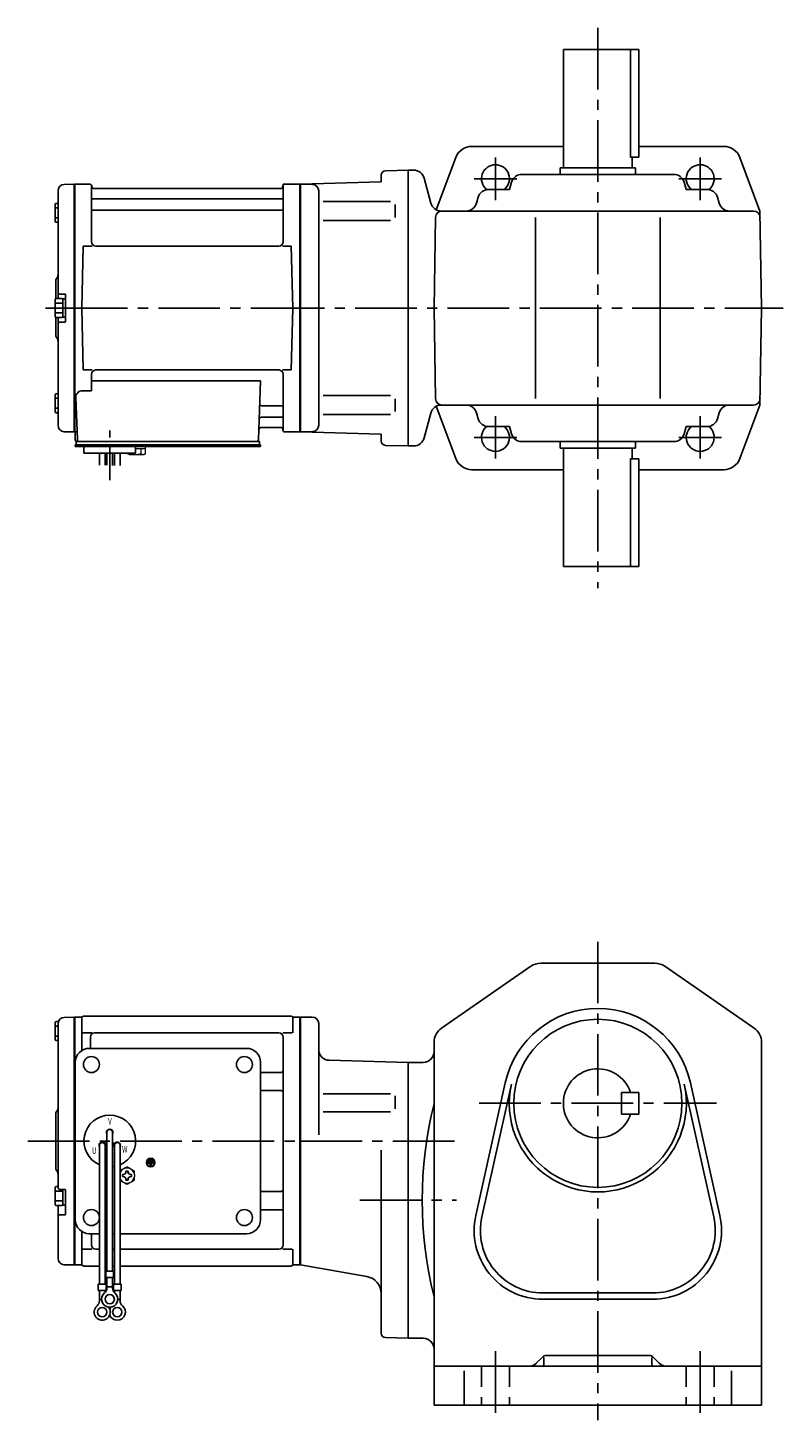
# Model space of a CAD drawing. Extents: x 161 to 890, y 81 to 727.
# Drawn here: x 161 to 512, y 81 to 727 of the extents above; entities that cross this region are included whole.
import ezdxf

# ---------------------------------------------------------------- set-up
doc = ezdxf.new("R2010")
doc.units = 0
doc.header["$LTSCALE"] = 3
doc.header["$MEASUREMENT"] = 0
for name, pattern in [('CENTER(0.5x)', [8.8, 5.5, -1.1, 1.1, -1.1]), ('HIDDEN2', [4.7625, 3.175, -1.5875]), ('sekkei(A2)', [14.2875, 9.525, -1.5875, 1.5875, -1.5875])]:
    doc.linetypes.add(name, pattern=pattern)
doc.layers.get('0').update_dxf_attribs({"linetype": 'CONTINUOUS'})
doc.layers.add('CENTER', color=3, linetype='sekkei(A2)')
doc.layers.add('HIDS', color=1, linetype='HIDDEN2')
doc.styles.get("Standard").update_dxf_attribs({"font": 'simplex.shx', "bigfont": 'extfont.shx'})

msp = doc.modelspace()

# ---------------------------------------------------------------- linework, layer by layer
for p, q in [((444.5, 717), (409.5, 717)), ((409.5, 662), (409.5, 717)), ((440.7, 667), (440.7, 717)), ((444.5, 717), (444.5, 667)), ((367.05, 672), (409.5, 672)), ((444.5, 672), (483.95, 672)), ((359.56, 666.8), (350.5, 642.58)), ((440.7, 667), (444.5, 667)), ((441.5, 662), (441.5, 667)), ((491.44, 666.8), (500.71, 642)), ((326.95, 660.72), (337.5, 661)), ((337.5, 661), (337.5, 533)), ((337.5, 661), (337.5, 533)), ((337.5, 661), (337.5, 533)), ((340.07, 661), (337.5, 661)), ((460.76, 659), (390.24, 659)), ((408, 659), (408, 662)), ((408, 662), (443, 662)), ((443, 659), (443, 662)), ((177.92, 654.38), (182.3, 654.49)), ((182.3, 654.49), (182.5, 654.3)), ((182.8, 654.5), (182.5, 654.33)), ((182.5, 654.33), (182.5, 539.67)), ((182.5, 654.3), (182.5, 539.7)), ((182.8, 539.5), (182.8, 654.5)), ((182.8, 654.5), (189.66, 654.5)), ((190.5, 627.75), (190.5, 653.74)), ((190.65, 653.67), (190.78, 652.91)), ((278.73, 652.5), (191.27, 652.5)), ((279.35, 653.67), (279.22, 652.91)), ((279.5, 627.75), (279.5, 653.74)), ((280.34, 654.5), (287.2, 654.5)), ((287.2, 539.5), (287.2, 654.5)), ((287.2, 654.5), (287.5, 654.33)), ((287.5, 654.5), (325, 655.48)), ((287.5, 654.5), (287.5, 539.5)), ((293.08, 654.35), (287.5, 654.5)), ((287.5, 654.33), (287.5, 539.67)), ((325, 655.48), (325, 658.72)), ((325, 658.42), (325, 658.72)), ((344.9, 657.29), (348.01, 645.71)), ((385.44, 655.41), (384.44, 652)), ((465.56, 655.41), (466.56, 652)), ((175, 651.38), (175, 601.4)), ((191, 647.67), (279, 647.67)), ((296, 542.65), (296, 651.37)), ((298.09, 646.47), (329.36, 646.47)), ((369.95, 648.39), (369.15, 645.61)), ((374.76, 652), (384.44, 652)), ((476.24, 652), (466.56, 652)), ((481.05, 648.39), (481.85, 645.61)), ((173.7, 645.07), (173.7, 637.27)), ((173.7, 643.47), (175, 643.47)), ((174.2, 645.57), (175, 645.57)), ((191, 642.43), (279, 642.43)), ((331.5, 644.97), (331.5, 639.07)), ((352.84, 642), (497.77, 642)), ((368.1, 642), (368.1, 641.99)), ((482.9, 642), (482.9, 641.99)), ((501.5, 597), (500.71, 642)), ((173.7, 638.87), (175, 638.87)), ((174.2, 636.77), (175, 636.77)), ((298.09, 637.57), (329.36, 637.57)), ((349.5, 597), (350.23, 639.05)), ((396.5, 639), (396.5, 555)), ((454.5, 639), (454.5, 555)), ((186, 597), (186.75, 625.75)), ((186.75, 625.75), (190.78, 625.75)), ((277.5, 625.75), (192.5, 625.75)), ((279.22, 625.75), (283.25, 625.75)), ((284, 597), (283.25, 625.75)), ((174, 609.68), (174, 601.36)), ((173.7, 600.9), (173.7, 593.1)), ((174.2, 601.4), (176.7, 601.4)), ((178.2, 603.5), (176, 603.5)), ((177.2, 601.25), (177.2, 592.75)), ((177.2, 601.25), (178.5, 601.25)), ((178.5, 603.2), (178.5, 590.8)), ((178.5, 601.25), (178.5, 592.75)), ((173.7, 599.3), (177.2, 599.3)), ((173.7, 594.7), (177.2, 594.7)), ((186, 597), (186.75, 568.25)), ((284, 597), (283.25, 568.25)), ((349.5, 597), (350.23, 554.95)), ((501.5, 597), (500.71, 552)), ((174, 592.64), (174, 584.34)), ((174.2, 592.6), (176.7, 592.6)), ((175, 592.6), (175, 542.62)), ((178.2, 590.5), (176, 590.5)), ((177.2, 592.75), (178.5, 592.75)), ((186.75, 568.25), (190.78, 568.25)), ((190.5, 566.25), (190.5, 558.63)), ((190.5, 563.21), (268.99, 563.21)), ((277.5, 568.25), (192.5, 568.25)), ((268.99, 563.21), (268.03, 535.97)), ((279.22, 568.25), (283.25, 568.25)), ((279.5, 566.25), (279.5, 540.26)), ((173.7, 556.73), (173.7, 548.93)), ((174.2, 557.23), (175, 557.23)), ((186.28, 558.63), (190.5, 558.63)), ((298.09, 556.43), (329.36, 556.43)), ((173.7, 555.13), (175, 555.13)), ((173.7, 550.53), (175, 550.53)), ((183.28, 555.53), (183.97, 535.97)), ((269.61, 551.57), (279, 551.57)), ((331.5, 549.03), (331.5, 554.93)), ((359.56, 527.2), (350.5, 551.42)), ((497.77, 552), (352.84, 552)), ((368.1, 552), (368.1, 552.01)), ((482.9, 552), (482.9, 552.01)), ((491.44, 527.2), (500.71, 552)), ((174.2, 548.43), (175, 548.43)), ((269.36, 546.33), (279, 546.33)), ((298.09, 547.53), (329.36, 547.53)), ((344.9, 536.71), (348.01, 548.29)), ((369.95, 545.61), (369.15, 548.39)), ((481.05, 545.61), (481.85, 548.39)), ((177.92, 539.62), (182.3, 539.51)), ((182.5, 539.7), (182.3, 539.51)), ((182.8, 539.5), (182.5, 539.67)), ((183.84, 539.5), (182.8, 539.5)), ((183, 539.5), (183, 536)), ((269.19, 541.5), (278.73, 541.5)), ((279.35, 540.33), (279.22, 541.09)), ((280.34, 539.5), (287.2, 539.5)), ((287.2, 539.5), (287.5, 539.67)), ((293.08, 539.65), (287.5, 539.5)), ((287.5, 539.5), (325, 538.52)), ((325, 538.52), (325, 535.28)), ((374.76, 542), (384.44, 542)), ((385.44, 538.59), (384.44, 542)), ((465.56, 538.59), (466.56, 542)), ((476.24, 542), (466.56, 542)), ((183, 532.7), (183, 533.5)), ((184, 533.5), (183, 533.5)), ((189.5, 532.7), (183, 532.7)), ((183.5, 533.5), (183.5, 535)), ((183.5, 535), (185.8, 535)), ((184, 535), (267.03, 535)), ((269, 533.5), (184, 533.5)), ((184.97, 535), (190.19, 535)), ((186, 533.5), (185.23, 533.5)), ((187, 529.7), (187, 532.7)), ((269, 532.7), (187, 532.7)), ((207, 532.7), (211, 532.7)), ((207.81, 535), (267.03, 535)), ((211, 529.7), (211, 532.7)), ((266.2, 535), (268.5, 535)), ((268.5, 533.5), (268.5, 535)), ((269, 532.7), (269, 533.5)), ((326.95, 533.28), (337.5, 533)), ((340.07, 533), (337.5, 533)), ((460.76, 535), (390.24, 535)), ((408, 535), (408, 532)), ((408, 532), (443, 532)), ((409.5, 532), (409.5, 477)), ((441.5, 532), (441.5, 527)), ((443, 535), (443, 532)), ((211, 529.7), (187, 529.7)), ((194.19, 524.16), (194.19, 529.7)), ((196.82, 529.7), (196.82, 524.09)), ((197.69, 529.7), (197.69, 524.08)), ((200.32, 529.7), (200.32, 524.01)), ((201.19, 529.7), (201.19, 523.9)), ((203.82, 523.9), (203.82, 529.7)), ((440.7, 527), (444.5, 527)), ((440.7, 527), (440.7, 477)), ((444.5, 477), (444.5, 527)), ((367.05, 522), (409.5, 522)), ((444.5, 522), (483.95, 522)), ((444.5, 477), (409.5, 477)), ((352.95, 262.89), (394.45, 291.58)), ((399, 293), (452, 293)), ((498.05, 262.89), (456.55, 291.58)), ((173.7, 257.6), (173.7, 265.4)), ((174.2, 265.9), (175.18, 265.9)), ((175, 264.88), (175, 210.5)), ((177.92, 267.88), (182.3, 267.99)), ((182.5, 267.8), (182.3, 267.99)), ((182.57, 267.87), (182.5, 267.83)), ((182.5, 267.83), (182.5, 210.5)), ((182.5, 267.8), (182.5, 153.2)), ((182.8, 210.5), (182.8, 267.96)), ((185.68, 268), (183.07, 268)), ((186, 267.5), (186, 252.48)), ((187, 268.5), (283, 268.5)), ((284, 267.5), (284, 260.72)), ((284.32, 268), (286.93, 268)), ((287.2, 153.04), (287.2, 267.96)), ((287.43, 267.87), (287.5, 267.83)), ((287.5, 268), (287.5, 153)), ((293, 268), (287.5, 268)), ((287.5, 153.17), (287.5, 267.83)), ((296, 265), (296, 213.44)), ((173.7, 263.8), (175, 263.8)), ((173.7, 259.2), (175, 259.2)), ((186.4, 260.72), (190.65, 260.72)), ((190, 253.5), (190, 258.72)), ((277.5, 260.72), (192, 260.72)), ((279.35, 260.72), (283.6, 260.72)), ((279.5, 162.28), (279.5, 258.72)), ((174.2, 257.1), (175, 257.1)), ((189.5, 253.5), (262.5, 253.5)), ((349.5, 251.5), (349.5, 256.31)), ((501.5, 256.31), (501.5, 88)), ((183, 174), (183, 247)), ((269, 174), (269, 247)), ((300.87, 247.96), (337.5, 247)), ((337.5, 119), (337.5, 247)), ((344.5, 247), (337.5, 247)), ((349.5, 88), (349.5, 251.5)), ((269, 242.38), (278.5, 242.38)), ((269, 233.91), (278.5, 233.91)), ((368.86, 175.92), (382.55, 237.54)), ((371.69, 175.29), (385.38, 236.91)), ((444.5, 233), (436.5, 233)), ((436.5, 223), (436.5, 233)), ((444.5, 223), (444.5, 233)), ((465.62, 236.91), (479.31, 175.29)), ((468.45, 237.54), (482.14, 175.92)), ((298.09, 232.47), (329.36, 232.47)), ((331.5, 225.51), (331.5, 231.41)), ((174, 223.18), (174, 197.84)), ((298.09, 224.01), (329.36, 224.01)), ((444.5, 223), (436.5, 223)), ((197.68, 214.5), (197.68, 150.13)), ((200.32, 214.5), (200.32, 150.13)), ((175, 210.5), (175, 189)), ((182.5, 210.5), (182.5, 153.17)), ((182.8, 153.04), (182.8, 210.5)), ((194.18, 208.5), (194.18, 144.13)), ((196.77, 209.36), (197.64, 209.86)), ((196.82, 208.5), (196.82, 144.13)), ((196.89, 209.14), (197.76, 209.64)), ((201.11, 209.14), (200.24, 209.64)), ((201.23, 209.36), (200.36, 209.86)), ((201.18, 208.5), (201.18, 144.13)), ((203.82, 208.5), (203.82, 144.13)), ((216.64, 200.5), (216.64, 200.03)), ((219.36, 200.5), (216.64, 200.5)), ((216.98, 201.31), (216.98, 200.84)), ((219.02, 201.31), (216.98, 201.31)), ((219.02, 200.84), (216.98, 200.84)), ((218.68, 202.13), (217.32, 202.13)), ((217.32, 202.13), (217.32, 201.65)), ((218.68, 201.65), (217.32, 201.65)), ((218.68, 202.13), (218.68, 201.65)), ((219.02, 201.31), (219.02, 200.84)), ((219.36, 200.5), (219.36, 200.03)), ((325, 121.28), (325, 206.31)), ((217.76, 200.03), (216.64, 200.03)), ((217.76, 200.03), (217.76, 198.81)), ((217.76, 198.81), (218.24, 198.81)), ((218.24, 200.03), (218.24, 198.81)), ((219.36, 200.03), (218.24, 200.03)), ((173.7, 181.1), (173.7, 188.9)), ((174.2, 189.4), (175, 189.4)), ((178.2, 188), (176, 188)), ((177.2, 180.75), (177.2, 188)), ((178.5, 176.61), (178.5, 187.7)), ((173.7, 187.3), (177.2, 187.3)), ((173.7, 182.7), (177.2, 182.7)), ((269, 187.09), (278.5, 187.09)), ((174.2, 180.6), (176.7, 180.6)), ((175, 180.6), (175, 156.12)), ((178.2, 176.31), (176, 176.31)), ((177.2, 180.75), (178.5, 180.75)), ((269, 178.62), (278.5, 178.62)), ((186, 153.5), (186, 168.52)), ((189.5, 167.5), (194.18, 167.5)), ((190.5, 162.28), (190.5, 167.5)), ((196.82, 167.5), (197.68, 167.5)), ((200.32, 167.5), (201.18, 167.5)), ((203.82, 167.5), (262.5, 167.5)), ((186.4, 160.28), (190.65, 160.28)), ((194.18, 160.28), (192.5, 160.28)), ((194.18, 160.28), (192.5, 160.28)), ((197.68, 160.28), (196.82, 160.28)), ((197.68, 160.28), (196.82, 160.28)), ((201.18, 160.28), (200.32, 160.28)), ((201.18, 160.28), (200.32, 160.28)), ((277.5, 160.28), (203.82, 160.28)), ((279.35, 160.28), (283.6, 160.28)), ((284, 153.5), (284, 160.28)), ((177.92, 153.12), (182.3, 153.01)), ((182.5, 153.2), (182.3, 153.01)), ((182.57, 153.13), (182.5, 153.17)), ((183.07, 153), (185.68, 153)), ((187, 152.5), (194.18, 152.5)), ((196.82, 152.5), (197.68, 152.5)), ((196.82, 152.5), (197.68, 152.5)), ((197.18, 150.13), (197.18, 147.13)), ((197.18, 150.13), (200.82, 150.13)), ((200.32, 152.5), (201.18, 152.5)), ((200.32, 152.5), (201.18, 152.5)), ((200.82, 150.13), (200.82, 147.13)), ((203.82, 152.5), (283, 152.5)), ((284.32, 153), (286.93, 153)), ((287.43, 153.13), (287.5, 153.17)), ((318.37, 147.63), (287.5, 153)), ((193.68, 144.13), (197.32, 144.13)), ((193.68, 144.13), (193.68, 141.13)), ((197.18, 147.13), (200.82, 147.13)), ((197.32, 144.13), (197.32, 141.13)), ((197.68, 142.32), (197.68, 147.13)), ((197.68, 142.93), (200.32, 142.93)), ((200.32, 142.32), (200.32, 147.13)), ((200.68, 144.13), (204.32, 144.13)), ((200.68, 144.13), (200.68, 141.13)), ((204.32, 144.13), (204.32, 141.13)), ((193.68, 141.13), (197.32, 141.13)), ((194.18, 136.32), (194.18, 141.13)), ((194.18, 136.93), (195.25, 136.93)), ((196.82, 140.2), (196.82, 141.13)), ((200.68, 141.13), (204.32, 141.13)), ((201.18, 140.2), (201.18, 141.13)), ((202.74, 136.93), (203.82, 136.93)), ((203.82, 136.32), (203.82, 141.13)), ((451, 140), (400, 140)), ((400, 137.1), (451, 137.1)), ((326.95, 119.28), (337.5, 119)), ((344.5, 119), (337.5, 119)), ((399.62, 110.12), (396.96, 107.46)), ((400.5, 110.06), (400.5, 107)), ((449.26, 111), (401.74, 111)), ((450.5, 110.06), (450.5, 107)), ((451.38, 110.12), (454.04, 107.46)), ((349.5, 106), (501.5, 106)), ((363.5, 103.93), (363.5, 88)), ((487.5, 103.93), (487.5, 88)), ((349.5, 88), (501.5, 88))]:
    msp.add_line(p, q)
at = {"color": 7, "linetype": 'Continuous', "lineweight": 25}
msp.add_line((187.3, 535), (193.7, 535), dxfattribs=at)
at = {"color": 7, "linetype": 'Continuous', "lineweight": 15}
for p, q in [((207.46, 532.7), (211.5, 532.7)), ((211, 531.9), (213.52, 531.9)), ((211.5, 532.7), (215.54, 532.7)), ((213.52, 531.9), (215.54, 531.9)), ((213.52, 529.41), (213.52, 531.9)), ((215.54, 529.41), (215.54, 532.7)), ((207.46, 529.41), (207.46, 529.7)), ((208, 529.1), (207.46, 529.41)), ((208, 529.1), (208.47, 529.1)), ((208.47, 529.1), (211.5, 529.1)), ((209.48, 529.41), (209.48, 529.7)), ((211, 529.1), (211, 529.12)), ((211.5, 529.1), (214.53, 529.1)), ((212, 529.12), (212, 529.1)), ((214.53, 529.1), (215, 529.1)), ((215.54, 529.41), (215, 529.1)), ((210.5, 194.98), (210.46, 194.98)), ((210.46, 193.98), (210.5, 193.98)), ((210.5, 194.98), (210.5, 193.98))]:
    msp.add_line(p, q, dxfattribs=at)
at = {"color": 7, "linetype": 'Continuous'}
for p, q in [((204.9, 194.48), (204.9, 194.96)), ((204.9, 194.96), (205.19, 194.96)), ((204.9, 194), (204.9, 194.48)), ((205.19, 194), (204.9, 194)), ((206.52, 196.29), (206.52, 196.58)), ((206.52, 196.58), (207, 196.58)), ((207, 196.58), (207.48, 196.58)), ((207.48, 196.58), (207.48, 196.29)), ((208.81, 194.96), (209.1, 194.96)), ((209.1, 194), (208.81, 194)), ((209.1, 194.96), (209.1, 194.48)), ((209.1, 194.48), (209.1, 194)), ((206.52, 192.38), (206.52, 192.67)), ((207, 192.38), (206.52, 192.38)), ((207.48, 192.38), (207, 192.38)), ((207.48, 192.67), (207.48, 192.38))]:
    msp.add_line(p, q, dxfattribs=at)
for centre, radius in [((425.5, 228), 39), ((190.5, 246), 3.7), ((261.5, 246), 3.7), ((261.5, 246), 3.7), ((218, 200.5), 2), ((218, 200.5), 1.86), ((190.5, 175), 3.7), ((261.5, 175), 3.7), ((199, 137.13), 2.15), ((195.5, 131.13), 2.15), ((202.5, 131.13), 2.15)]:
    msp.add_circle(centre, radius)
for centre, radius, start, end in [((367.05, 664), 8, 90, 159.50339), ((483.95, 664), 8, 20.49662, 90), ((327, 658.72), 2, 91.49992, 180), ((340.07, 656), 5, 15, 90), ((378, 657), 6.5, 309.71514, 231.24069), ((390.24, 654), 5, 90, 163.61046), ((460.76, 654), 5, 16.38954, 90), ((473, 657), 6.5, 308.75931, 230.28487), ((178, 651.38), 3, 91.5, 180), ((189.66, 653.5), 1, 10, 90), ((191.27, 653), 0.5, 190, 270), ((278.73, 653), 0.5, 270, 350), ((280.34, 653.5), 1, 90, 170), ((293, 651.35), 3, 0, 88.49998), ((191, 648.17), 0.5, 180, 270), ((279, 648.17), 0.5, 270, 360), ((374.76, 647), 5, 90, 163.82783), ((476.24, 647), 5, 16.17216, 90), ((174.2, 645.07), 0.5, 90, 180), ((191, 641.93), 0.5, 90, 180), ((279, 641.93), 0.5, 360, 90), ((352.84, 647), 5, 195, 270), ((353.23, 639), 3, 90, 179), ((364.34, 647), 5, 270, 343.82784), ((486.66, 647), 5, 196.17217, 270), ((497.77, 639), 3, 1, 90), ((174.2, 637.27), 0.5, 180, 270), ((192.5, 627.75), 2, 180, 270), ((277.5, 627.75), 2, 270, 360), ((176, 609.68), 2, 138.59038, 180), ((173, 612.33), 2, 318.59038, 0), ((174.2, 600.9), 0.5, 90, 180), ((176, 604.5), 1, 180, 270), ((176.7, 600.9), 0.5, 0, 90), ((178.2, 603.2), 0.3, 0, 90), ((174.2, 593.1), 0.5, 180, 270), ((176, 589.5), 1, 90, 180), ((176.7, 593.1), 0.5, 270, 0), ((178.2, 590.8), 0.3, 270, 0), ((176, 584.34), 2, 180, 221.40962), ((173, 581.7), 2, 0, 41.40962), ((192.5, 566.25), 2, 90, 180), ((277.5, 566.25), 2, 0, 90), ((174.2, 556.73), 0.5, 90, 180), ((186.28, 555.63), 3, 90, 182), ((269.61, 552.57), 1, 178, 270), ((279, 552.07), 0.5, 270, 0), ((352.84, 547), 5, 90, 165), ((353.23, 555), 3, 181, 270), ((364.34, 547), 5, 16.17216, 90), ((486.66, 547), 5, 90, 163.82783), ((497.77, 555), 3, 270, 359), ((174.2, 548.93), 0.5, 180, 270), ((269.36, 545.33), 1, 90, 178), ((279, 545.83), 0.5, 0, 90), ((293, 542.65), 3, 271.50002, 0), ((374.76, 547), 5, 196.17217, 270), ((476.24, 547), 5, 270, 343.82784), ((178, 542.62), 3, 180, 268.5), ((269.19, 540.5), 1, 90, 178), ((278.73, 541), 0.5, 10, 90), ((280.34, 540.5), 1, 190, 270), ((340.07, 538), 5, 270, 345), ((378, 537), 6.5, 128.75931, 50.28486), ((390.24, 540), 5, 196.38954, 270), ((460.76, 540), 5, 270, 343.61046), ((473, 537), 6.5, 129.71513, 51.24069), ((184, 536), 1, 180, 270), ((184.97, 536), 1, 182, 270), ((267.03, 536), 1, 270, 358), ((327, 535.28), 2, 180, 268.50009), ((367.05, 530), 8, 200.49661, 270), ((483.95, 530), 8, 270, 339.50338), ((399, 285), 8, 90, 124.6637), ((452, 285), 8, 55.33669, 90), ((425.5, 228), 44, 12.52324, 167.4769), ((174.2, 265.4), 0.5, 90, 180), ((178, 264.88), 3, 91.5, 180), ((183.07, 267), 1, 90, 120), ((185.68, 269), 1, 270, 311.40962), ((187, 267.5), 1, 90, 180), ((283, 267.5), 1, 0, 90), ((284.32, 269), 1, 228.59038, 270), ((286.93, 267), 1, 60, 90), ((293, 265), 3, 0, 90), ((192, 258.72), 2, 90, 180), ((277.5, 258.72), 2, 0, 90), ((357.5, 256.31), 8, 124.6638, 180), ((493.5, 256.31), 8, 0, 55.33674), ((174.2, 257.6), 0.5, 180, 270), ((189.5, 247), 6.5, 90, 180), ((262.5, 247), 6.5, 0, 90), ((301, 252.96), 5, 180, 268.49979), ((344.5, 252), 5, 270, 0), ((278.5, 243.38), 1, 270, 0), ((425.5, 228), 16, 18.2099, 341.7901), ((278.5, 232.91), 1, 0, 90), ((425.5, 228), 41.1, 167.4769, 12.52324), ((529.21, 183), 185.21, 166.00191, 193.99809), ((176, 223.18), 2, 138.59038, 180), ((173, 225.83), 2, 318.59038, 0), ((199, 210.5), 12, 293.65636, 246.34364), ((199, 214.5), 1.5, 331.243, 208.757), ((199, 214.5), 1.31, 0, 180), ((195.54, 208.5), 1.5, 34.78012, 209.99999), ((195.5, 208.5), 1.31, 0, 180), ((195.54, 208.5), 1.5, 328.51077, 25.21973), ((195.54, 208.5), 2.5, 27.13402, 32.86598), ((202.46, 208.5), 2.5, 147.13402, 152.86598), ((202.46, 208.5), 1.5, 154.78024, 211.48934), ((202.5, 208.5), 1.31, 0, 180), ((202.46, 208.5), 1.5, 330.00047, 145.21985), ((176, 197.84), 2, 180, 221.40962), ((173, 195.2), 2, 0, 41.40962), ((199, 210.5), 12, 259.50888, 263.70869), ((199, 210.5), 12, 276.29131, 280.49112), ((174.2, 188.9), 0.5, 90, 180), ((176, 189), 1, 180, 270), ((178.2, 187.7), 0.3, 0, 90), ((278.5, 188.09), 1, 270, 0), ((174.2, 181.1), 0.5, 180, 270), ((176.7, 181.1), 0.5, 270, 0), ((176, 175.31), 1, 90, 180), ((178.2, 176.61), 0.3, 270, 0), ((278.5, 177.62), 1, 0, 90), ((400, 169), 31.9, 167.4769, 270), ((400, 169), 29, 167.4769, 270), ((451, 169), 31.9, 270, 12.52324), ((451, 169), 29, 270, 12.52324), ((189.5, 174), 6.5, 180, 270), ((262.5, 174), 6.5, 270, 0), ((192.5, 162.28), 2, 180, 270), ((277.5, 162.28), 2, 270, 0), ((178, 156.12), 3, 180, 268.5), ((183.07, 154), 1, 240, 270), ((185.68, 152), 1, 48.59038, 90), ((187, 153.5), 1, 180, 270), ((283, 153.5), 1, 270, 0), ((284.32, 152), 1, 90, 131.40962), ((286.93, 154), 1, 270, 300), ((194.68, 142.32), 3, 309.73639, 0), ((203.32, 142.32), 3, 180, 230.26331), ((317, 139.75), 8, 0, 80.13509), ((191.18, 136.32), 3, 309.73639, 0), ((199, 137.13), 3.75, 129.73689, 50.26337), ((206.82, 136.32), 3, 180, 230.26331), ((195.5, 131.13), 3.75, 129.73689, 37.58773), ((202.5, 131.13), 3.75, 201.0318, 50.26337), ((202.5, 131.13), 3.75, 142.4118, 158.9677), ((327, 121.28), 2, 180, 268.50061), ((344.5, 114), 5, 0, 90), ((401.74, 108), 3, 90, 135.0003), ((449.26, 108), 3, 45.00016, 90), ((393.43, 111), 5, 270, 315.00009), ((399.5, 107), 1, 270, 0), ((451.5, 107), 1, 180, 270), ((457.57, 111), 5, 225, 270)]:
    msp.add_arc(centre, radius, start, end)
at = {"color": 7, "linetype": 'Continuous', "lineweight": 15}
for start, end in [(120, 155.50527), (60, 120), (8.21321, 60), (300, 351.78679), (204.49473, 240), (240, 300)]:
    msp.add_arc((207, 194.48), 3.5, start, end, dxfattribs=at)
at = {"color": 7, "linetype": 'Continuous'}
for centre, start, end in [((205.19, 196.29), 270, 0), ((205.19, 192.67), 0, 90), ((208.81, 196.29), 180, 270), ((208.81, 192.67), 90, 180)]:
    msp.add_arc(centre, 1.34, start, end, dxfattribs=at)
at = {"color": 7, "linetype": 'Continuous', "lineweight": 15}
for points in [[(207.46, 529.41), (207.79, 529.22), (208.12, 529.1), (208.47, 529.1)], [(212, 529.12), (212.52, 529.16), (213.03, 529.27), (213.52, 529.41)], [(213.52, 529.41), (213.85, 529.22), (214.19, 529.1), (214.53, 529.1)], [(207, 198.52), (206.43, 198.19), (205.85, 197.85), (205.25, 197.51)], [(210.5, 196.5), (209.93, 196.83), (209.35, 197.17), (208.75, 197.51)], [(210.5, 194.98), (210.5, 195.5), (210.5, 196), (210.5, 196.5)], [(203.82, 192.28), (204.29, 192), (204.76, 191.73), (205.25, 191.45)], [(207, 190.44), (207.57, 190.77), (208.15, 191.1), (208.75, 191.45)]]:
    msp.add_open_spline(points, degree=3, dxfattribs=at)
for points, knots in [([(208.47, 529.1), (208.64, 529.1), (208.81, 529.13), (209.15, 529.24), (209.31, 529.32), (209.48, 529.41)], [0, 0, 0, 0, 0.5, 0.5, 1, 1, 1, 1]), ([(209.48, 529.41), (209.73, 529.34), (209.98, 529.28), (210.49, 529.18), (210.74, 529.14), (211, 529.12)], [0, 0, 0, 0, 0.5, 0.5, 1, 1, 1, 1]), ([(214.53, 529.1), (214.7, 529.1), (214.87, 529.13), (215.21, 529.24), (215.38, 529.32), (215.54, 529.41)], [0, 0, 0, 0, 0.5, 0.5, 1, 1, 1, 1]), ([(205.25, 197.51), (204.95, 197.34), (204.66, 197.17), (204.18, 196.89), (204, 196.79), (203.82, 196.68)], [0, 0, 0, 0, 0.5, 0.5, 0.8167422, 0.8167422, 0.8167422, 0.8167422]), ([(208.75, 197.51), (208.45, 197.68), (208.16, 197.85), (207.57, 198.19), (207.29, 198.36), (207, 198.52)], [0, 0, 0, 0, 0.5, 0.5, 1, 1, 1, 1]), ([(210.5, 192.46), (210.5, 192.71), (210.5, 192.96), (210.5, 193.47), (210.5, 193.72), (210.5, 193.98)], [0, 0, 0, 0, 0.5, 0.5, 1, 1, 1, 1]), ([(205.25, 191.45), (205.55, 191.28), (205.84, 191.11), (206.43, 190.77), (206.71, 190.6), (207, 190.44)], [0, 0, 0, 0, 0.5, 0.5, 1, 1, 1, 1]), ([(208.75, 191.45), (209.05, 191.62), (209.34, 191.79), (209.93, 192.13), (210.21, 192.29), (210.5, 192.46)], [0, 0, 0, 0, 0.5, 0.5, 1, 1, 1, 1])]:
    msp.add_open_spline(points, degree=3, knots=knots, dxfattribs=at)
at = {"layer": 'CENTER'}
for p, q in [((425.5, 727), (425.5, 467)), ((378, 647.12), (378, 666.88)), ((473, 647.12), (473, 666.88)), ((279.5, 654.5), (279.45, 654.2)), ((279.81, 654.5), (279.5, 654.5)), ((368.12, 657), (387.88, 657)), ((463.12, 657), (482.88, 657)), ((293, 597), (168, 597)), ((169.18, 597), (188.79, 597)), ((270.05, 597), (511.5, 597)), ((378, 527.12), (378, 546.88)), ((473, 527.12), (473, 546.88)), ((368.12, 537), (387.88, 537)), ((463.12, 537), (482.88, 537)), ((425.5, 303), (425.5, 81)), ((370.43, 228), (480.57, 228)), ((161, 210.5), (303.93, 210.5)), ((287.5, 210.5), (359.43, 210.5)), ((315, 183), (359.85, 183)), ((378, 113), (378, 81)), ((473, 113), (473, 81))]:
    msp.add_line(p, q, dxfattribs=at)
at = {"layer": 'CENTER', "linetype": 'CENTER(0.5x)'}
msp.add_line((199, 517.13), (199, 540.73), dxfattribs=at)
at = {"layer": 'HIDS'}
for p, q in [((371.5, 106), (371.5, 88)), ((384.5, 106), (384.5, 88)), ((466.5, 106), (466.5, 88)), ((479.5, 106), (479.5, 88))]:
    msp.add_line(p, q, dxfattribs=at)

# ---------------------------------------------------------------- texts
at = {"width": 0.7}
for s, p in [('V', (198.24, 218.14)), ('U', (190.77, 204.57)), ('W', (204.73, 205.16))]:
    msp.add_text(s, height=3, dxfattribs=at).set_placement(p)

doc.saveas('drawing.dxf')
